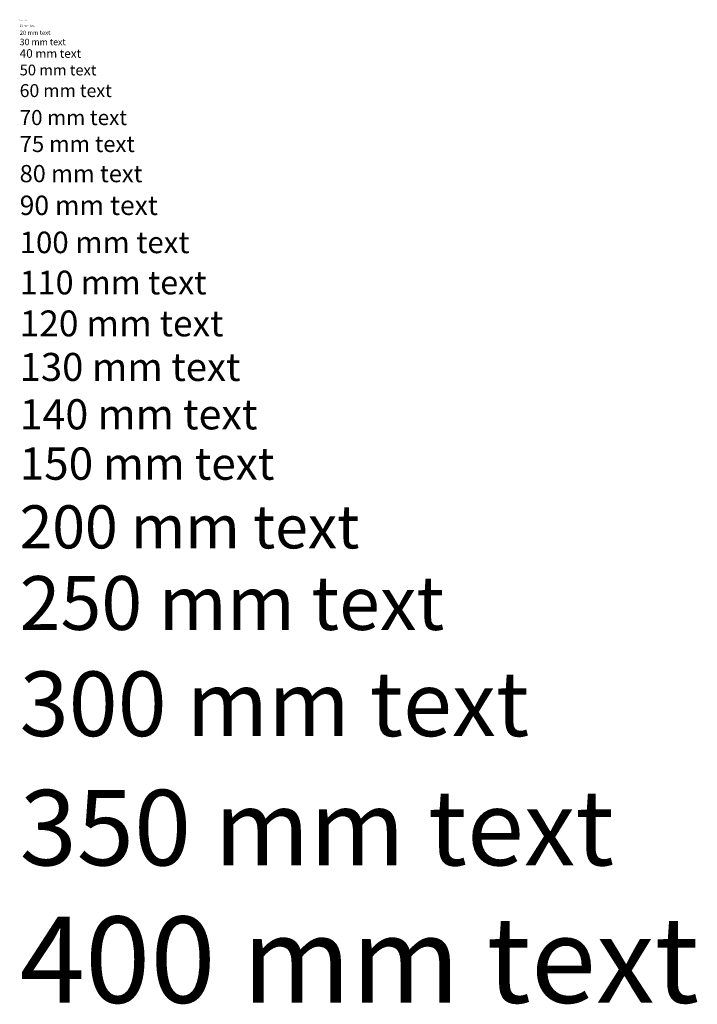
# Model space of a CAD drawing. Units: millimetres. Extents: x 21632 to 272009, y -47598 to 71564.
# Drawn here: x 43802 to 46943, y 7323 to 11891 of the extents above; entities that cross this region are included whole.
import ezdxf

# ---------------------------------------------------------------- set-up
doc = ezdxf.new("R2010")
doc.units = ezdxf.units.MM
doc.header["$LTSCALE"] = 100
doc.layers.add('.notation', color=25, linetype='Continuous')
doc.styles.add('100mm_text', font='GOTHIC.TTF', dxfattribs={"height": 100})
doc.styles.add('10mm_text', font='GOTHIC.TTF', dxfattribs={"height": 10})
doc.styles.add('110mm_text', font='GOTHIC.TTF', dxfattribs={"height": 110})
doc.styles.add('120mm_text', font='GOTHIC.TTF', dxfattribs={"height": 120})
doc.styles.add('130mm_text', font='GOTHIC.TTF', dxfattribs={"height": 130})
doc.styles.add('140mm_text', font='GOTHIC.TTF', dxfattribs={"height": 140})
doc.styles.add('150mm_text', font='GOTHIC.TTF', dxfattribs={"height": 150})
doc.styles.add('200mm_text', font='GOTHIC.TTF', dxfattribs={"height": 200})
doc.styles.add('20mm_text', font='GOTHIC.TTF', dxfattribs={"height": 20})
doc.styles.add('250mm_text', font='GOTHIC.TTF', dxfattribs={"height": 250})
doc.styles.add('300m_text', font='GOTHIC.TTF', dxfattribs={"height": 300})
doc.styles.add('30mm_text', font='GOTHIC.TTF', dxfattribs={"height": 30})
doc.styles.add('350mm_text', font='GOTHIC.TTF', dxfattribs={"height": 350})
doc.styles.add('400mm_text', font='GOTHIC.TTF', dxfattribs={"height": 400})
doc.styles.add('40mm_text', font='GOTHIC.TTF', dxfattribs={"height": 40})
doc.styles.add('50mm_text', font='GOTHIC.TTF', dxfattribs={"height": 50})
doc.styles.add('5mm_text', font='GOTHIC.TTF', dxfattribs={"height": 5})
doc.styles.add('60mm_text', font='GOTHIC.TTF', dxfattribs={"height": 60})
doc.styles.add('70mm_text', font='GOTHIC.TTF', dxfattribs={"height": 70})
doc.styles.add('75mm_text', font='GOTHIC.TTF', dxfattribs={"height": 75})
doc.styles.add('80mm_text', font='GOTHIC.TTF', dxfattribs={"height": 80})
doc.styles.add('90mm_text', font='GOTHIC.TTF', dxfattribs={"height": 90})

msp = doc.modelspace()

# ---------------------------------------------------------------- texts
at = {"layer": '.notation', "linetype": 'Continuous', "attachment_point": 1}
for s, insert, char_height, style in [('5 mm text', (43801.4, 11890.6), 5, '5mm_text'), ('20 mm text', (43801.4, 11840), 20, '20mm_text'), ('10 mm text', (43801.4, 11867.4), 10, '10mm_text'), ('30 mm text', (43801.4, 11802.1), 30, '30mm_text'), ('40 mm text', (43801.4, 11753.7), 40, '40mm_text'), ('50 mm text', (43801.4, 11682.1), 50, '50mm_text'), ('60 mm text', (43801.4, 11591.6), 60, '60mm_text'), ('70 mm text', (43801.4, 11471.6), 70, '70mm_text'), ('75 mm text', (43801.4, 11351.6), 75, '75mm_text'), ('80 mm text', (43801.4, 11216.6), 80, '80mm_text'), ('90 mm text', (43801.4, 11074.5), 90, '90mm_text'), ('100 mm text', (43801.4, 10907.5), 100, '100mm_text'), ('110 mm text', (43801.4, 10726.3), 110, '110mm_text'), ('120 mm text', (43801.4, 10541.6), 120, '120mm_text'), ('130 mm text', (43801.4, 10344.7), 130, '130mm_text'), ('140 mm text', (43801.4, 10130), 140, '140mm_text'), ('150 mm text', (43801.4, 9906.3), 150, '150mm_text'), ('200 mm text', (43801.4, 9637.8), 200, '200mm_text'), ('250 mm text', (43801.4, 9309.7), 250, '250mm_text'), ('300 mm text', (43801.4, 8867), 300, '300m_text'), ('350 mm text', (43801.4, 8317.5), 350, '350mm_text'), ('400 mm text', (43801.4, 7730.1), 400, '400mm_text')]:
    msp.add_mtext(s, dxfattribs=dict(at, insert=insert, char_height=char_height, style=style))

doc.saveas('drawing.dxf')
